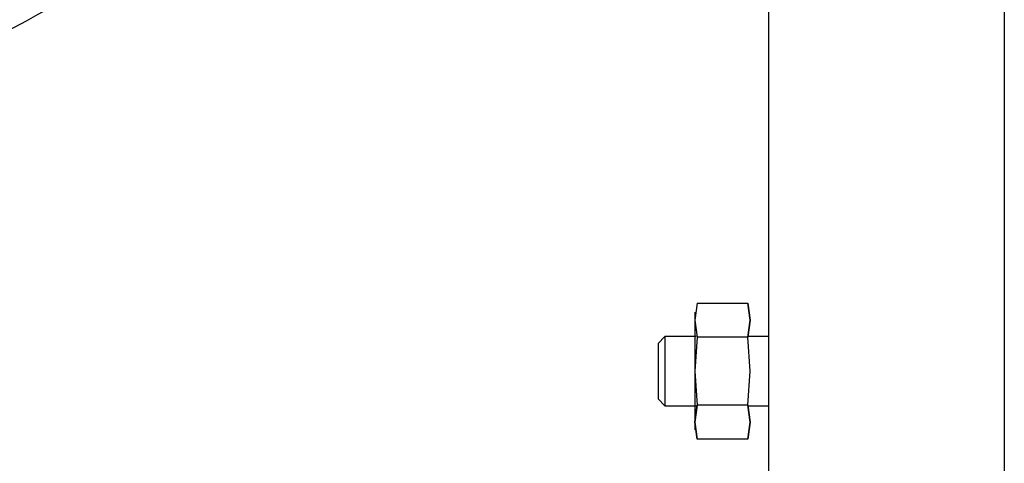
# Model space of a CAD drawing. Units: inches. Extents: x 0.2 to 16.7, y -10.9 to 10.7.
# Drawn here: x 2.9 to 3.1, y -7 to -6.9 of the extents above; entities that cross this region are included whole.
import ezdxf

# ---------------------------------------------------------------- set-up
doc = ezdxf.new("R2010")
doc.units = ezdxf.units.IN
doc.header["$MEASUREMENT"] = 0

msp = doc.modelspace()

# ---------------------------------------------------------------- linework, layer by layer
at = {"color": 7, "linetype": 'Continuous', "lineweight": 25}
for p, q in [((3.081113866699999, -6.541655606418693), (3.081113866699999, -7.035187596518692)), ((3.033307287499998, -7.049248325518692), (3.033307287499998, -6.548607693718693)), ((3.018757786999998, -6.944714249318692), (3.018262310899997, -6.948164479918691)), ((3.018757786999998, -6.944714249318692), (3.029015451399998, -6.944714249318692)), ((3.029510927599999, -6.948164479918691), (3.029015451399998, -6.944714249318692)), ((3.029015451399998, -6.944714249318692), (3.029510927599999, -6.948164479918691)), ((3.018262310899997, -6.948164479918691), (3.018757786999998, -6.951614542918692)), ((3.029015451399998, -6.951614542918692), (3.029510927599999, -6.948164479918691)), ((3.029510927599999, -6.948164479918691), (3.029015451399998, -6.951614542918692)), ((3.012216193999999, -6.951484472018691), (3.010810054099998, -6.952890612018691)), ((3.018578436699999, -6.951484472018691), (3.012216193999999, -6.951484472018691)), ((3.012216193999999, -6.951484472018691), (3.012216193999999, -6.965545201018691)), ((3.018757786999998, -6.951614542918692), (3.018262310899997, -6.958514836518691)), ((3.029015451399998, -6.951614542918692), (3.018757786999998, -6.951614542918692)), ((3.029510927599999, -6.958514836518691), (3.029015451399998, -6.951614542918692)), ((3.033307287499998, -6.951484472018691), (3.029194634099998, -6.951484472018691)), ((3.010810054099998, -6.952890612018691), (3.010810054099998, -6.958514836518691)), ((3.010810054099998, -6.958514836518691), (3.010810054099998, -6.964139228718692)), ((3.018262310899997, -6.958514836518691), (3.018757786999998, -6.965415130118692)), ((3.029015451399998, -6.965415130118692), (3.029510927599999, -6.958514836518691)), ((3.010810054099998, -6.964139228718692), (3.012216193999999, -6.965545201018691)), ((3.012216193999999, -6.965545201018691), (3.018578436699999, -6.965545201018691)), ((3.018757786999998, -6.965415130118692), (3.018262310899997, -6.968865360718691)), ((3.018262310899997, -6.968865360718691), (3.018757786999998, -6.965415130118692)), ((3.029015451399998, -6.965415130118692), (3.018757786999998, -6.965415130118692)), ((3.029510927599999, -6.968865360718691), (3.029015451399998, -6.965415130118692)), ((3.029015451399998, -6.965415130118692), (3.029510927599999, -6.968865360718691)), ((3.029194634099998, -6.965545201018691), (3.033307287499998, -6.965545201018691)), ((3.018262310899997, -6.968865360718691), (3.018757786999998, -6.972315423718691)), ((3.018757786999998, -6.972315423718691), (3.018262310899997, -6.968865360718691)), ((3.029015451399998, -6.972315423718691), (3.029510927599999, -6.968865360718691)), ((3.029510927599999, -6.968865360718691), (3.029015451399998, -6.972315423718691)), ((3.029015451399998, -6.972315423718691), (3.018757786999998, -6.972315423718691))]:
    msp.add_line(p, q, dxfattribs=at)
for radius, start, end in [(0.2268700787401579, 279.7551114747997, 323.9520333472996), (0.2152122316047088, 290.5615160115, 309.4384839884)]:
    msp.add_arc((2.774589642499999, -6.687887323618692), radius, start, end, dxfattribs=at)
for points, knots in [([(3.018262310859518, -6.946563401256607), (3.018262310859518, -6.946636084241145), (3.018262310859518, -6.946778991442698), (3.018262310859516, -6.947707978262533), (3.018262310859518, -6.948164479903666)], [0, 0, 0, 0, 0.508602671871155, 1, 1, 1, 1]), ([(3.018262310859518, -6.948164479903666), (3.018262310859516, -6.948743262234088), (3.018262310859516, -6.94992123527287), (3.018262310859518, -6.952476660381012), (3.018262310859518, -6.955402454939217), (3.018262310859516, -6.957489429573658), (3.018262310859518, -6.95851483652594)], [0, 0, 0, 0, 0.2456713547136755, 0.5000052991307804, 0.754334320162161, 0.9999999999999999, 0.9999999999999999, 0.9999999999999999, 0.9999999999999999]), ([(3.018262310859518, -6.95851483652594), (3.018262310859518, -6.959540240472957), (3.018262310859518, -6.961627260832446), (3.018262310859516, -6.964553145148108), (3.018262310859518, -6.967108603731023), (3.018262310859518, -6.968286577886318), (3.018262310859516, -6.968865360765323)], [0, 0, 0, 0, 0.2456626286666385, 0.5000009109420706, 0.754331696528007, 1, 1, 1, 1]), ([(3.018262310859518, -6.968865360765325), (3.018262310859514, -6.969311988784651), (3.018262310859507, -6.97022097946036), (3.018262310859541, -6.970466450404259), (3.018262310859518, -6.970466439415286), (3.018262310859518, -6.970466439412385)], [0, 0, 0, 0, 0.4912790108618904, 0.9998657064115157, 1, 1, 1, 1])]:
    msp.add_open_spline(points, degree=3, knots=knots, dxfattribs=at)

doc.saveas('drawing.dxf')
